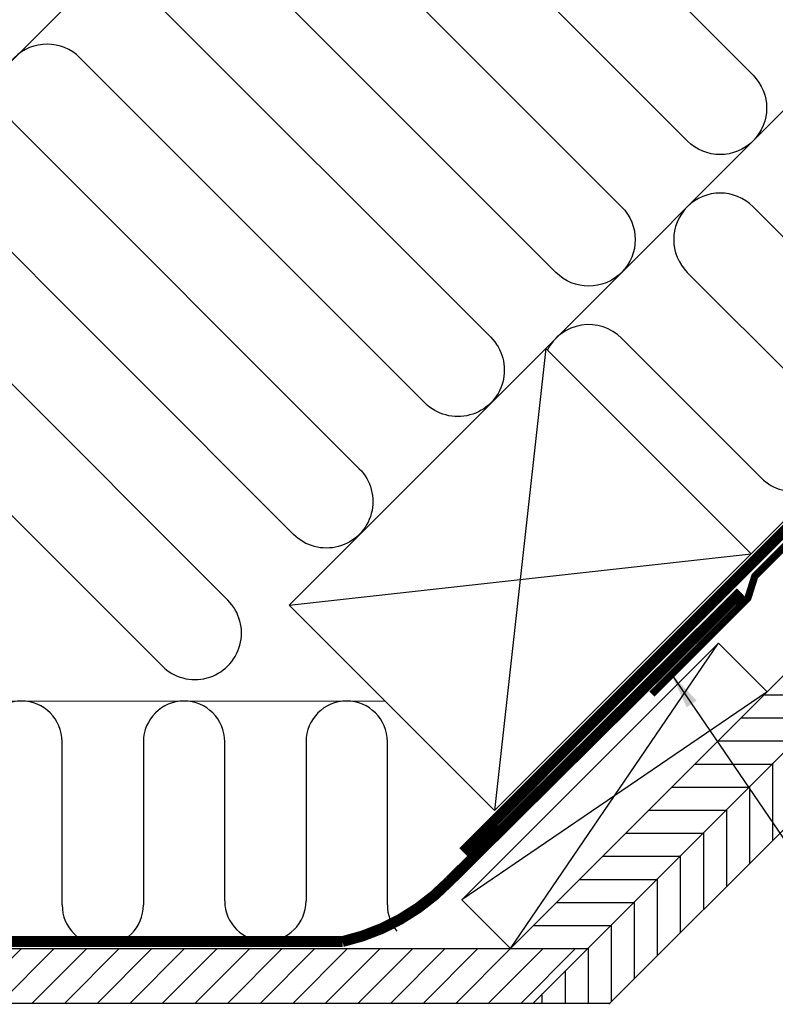
# Model space of a CAD drawing. Extents: x 200 to 5548, y -28 to 1430.
# Drawn here: x 2343 to 2551, y 947 to 1218 of the extents above; entities that cross this region are included whole.
import ezdxf

# ---------------------------------------------------------------- set-up
doc = ezdxf.new("R2010")
doc.units = 0
doc.header["$LTSCALE"] = 60
doc.linetypes.add('SKRUE', pattern=[0.34, 0.1, -0.07, 0.1, -0.07])
for name, color, linetype in [('VELUX_GELB', 2, 'CONTINUOUS'), ('VELUX_GRÜN', 3, 'CONTINUOUS'), ('VELUX_ROT', 1, 'CONTINUOUS'), ('VELUX_TEXT', 3, 'CONTINUOUS'), ('VELUX_WEIß', 7, 'CONTINUOUS')]:
    doc.layers.add(name, color=color, linetype=linetype)
doc.styles.add('STIL_NEU', font='simplex.shx')
doc.dimstyles.new('HN_5', dxfattribs={"dimscale": 5, "dimtxt": 2, "dimasz": 2, "dimexe": 1.5, "dimexo": 0, "dimgap": 0.5, "dimtad": 1, "dimdec": 0, "dimzin": 0, "dimdsep": 46, "dimtxsty": 'STIL_NEU', "dimcen": 5, "dimclrd": 3, "dimclre": 3, "dimclrt": 3, "dimadec": 0, "dimazin": 0, "dimtfac": 1, "dimtdec": 0, "dimtmove": 0, "dimatfit": 1, "dimfxl": 1, "dimtvp": 2, "dimtolj": 1, "dimtzin": 0, "dimarcsym": 0})

# ---------------------------------------------------------------- blocks, each defined once
blk = doc.blocks.new('WD_oben')
at = {"layer": 'VELUX_GRÜN'}
for p, q in [((405.1, 180.24), (627.51, 402.65)), ((421.15, 83.15), (648.45, 310.45)), ((500.67, 180.78), (462.21, 219.24)), ((222.49, 205.94), (317.52, 110.9)), ((444.1, 201.14), (482.57, 162.67)), ((299.42, 92.8), (204.39, 187.83)), ((464.47, 144.57), (426, 183.04)), ((360.84, 83.09), (81.38, 82.79)), ((271.87, 26.99), (271.87, 71.94)), ((294.27, 71.94), (294.27, 26.99)), ((316.67, 28.12), (316.67, 71.94)), ((339.07, 71.94), (339.07, 28.12)), ((361.47, 26.99), (361.47, 71.94))]:
    blk.add_line(p, q, dxfattribs=at)
for points in [[(401.65, 402.65, 0.352637), (403.37, 386.69), (498.41, 291.65, -1), (480.31, 273.55), (385.27, 368.58, 1), (367.17, 350.48), (462.21, 255.45, -1), (444.1, 237.35), (349.07, 332.38, 1), (330.97, 314.28), (426, 219.24, -1), (407.9, 201.14), (312.86, 296.18, 0.509436), (292.41, 292.94)], [(292.41, 292.94, 0.318503), (294.9, 278.34), (389.93, 183.31, -1), (371.83, 165.21), (276.79, 260.24, 1), (258.69, 242.14), (353.73, 147.11, -1), (335.63, 129), (240.59, 224.04, 0.516872), (220, 220.53, 0.457062)]]:
    blk.add_lwpolyline(points, format="xyb", dxfattribs=at)
for centre, radius, start, end in [((453.15, 210.19), 12.8, 45, 225), ((416.95, 173.99), 12.8, 45, 152.9838), ((473.52, 153.62), 12.8, 225, 45), ((308.47, 101.85), 12.8, 225, 45), ((260.67, 71.94), 11.2, 0, 180), ((305.47, 71.94), 11.2, 0, 180), ((350.27, 71.94), 11.2, 0, 180), ((327.87, 28.12), 11.2, 180, 0), ((283.07, 26.99), 11.2, 180, 0), ((372.67, 26.99), 11.2, 180, 220.2231)]:
    blk.add_arc(centre, radius, start, end, dxfattribs=at)
blk = doc.blocks.new('Sparrendach_oben')
at = {"layer": 'VELUX_GRÜN'}
h = blk.add_hatch(dxfattribs=at)
h.set_pattern_fill('ANSI31', color=256, scale=2, angle=315, style=0)
h.set_pattern_definition([(0, (-744.946, -860.107), (2e-15, 6.35), [])])
h.paths.add_polyline_path([(648.45, 246.81), (648.45, 268.02), (395.42, 15), (416.64, 15)])
h = blk.add_hatch(dxfattribs=at)
h.set_pattern_fill('ANSI31', color=256, scale=2, angle=45, style=0)
h.set_pattern_definition([(90, (-744.946, -860.107), (-6.35, 1e-15), [])])
h.paths.add_polyline_path([(648.45, 225.6), (648.45, 246.81), (401.64, 0), (422.85, 0)])
h = blk.add_hatch(dxfattribs=at)
h.set_pattern_fill('ANSI31', color=256, scale=2, style=0)
h.set_pattern_definition([(45, (-724.593, -839.7536), (-4.490128, 4.490128), [])])
h.paths.add_polyline_path([(416.64, 15), (12.58, 15), (14.5, 13.08), (13.79, 12.37), (5.3, 12.37), (2.68, 15), (-1.97, 15), (-8.42, 8.55), (-1.8, 1.8), (0, 0), (401.64, 0)])
at = {"layer": 'VELUX_GELB'}
for p, q in [((395.42, 15), (648.45, 268.02)), ((401.64, 0), (648.45, 246.81)), ((422.5, -0.35), (648.45, 225.6)), ((12.58, 15), (416.64, 15)), ((0, 0), (422.85, 0))]:
    blk.add_line(p, q, dxfattribs=at)
at = {"layer": 'VELUX_GRÜN', "ltscale": 5, "const_width": 2}
blk.add_lwpolyline([(434.37, 85.07), (460.81, 111.53), (462.71, 117.55), (479.42, 134.15)], dxfattribs=at)
at = {"layer": 'VELUX_ROT', "linetype": 'SKRUE', "const_width": 3}
blk.add_lwpolyline([(382.39, 41.57), (459.62, 118.79), (463.15, 122.33), (587.04, 246.21)], dxfattribs=at)
at = {"layer": 'VELUX_ROT', "linetype": 'SKRUE'}
blk.add_lwpolyline([(16.01, 16.92, 3, 3, 0), (349.12, 16.92, 3, 3, 0.146005), (378.59, 33.57, 3, 3, 0), (458.81, 113.07, 0, 0, 0)], format="xyseb", dxfattribs=at)
at = {"layer": 'VELUX_WEIß'}
for p, q in [((401.24, 402.65), (41.51, 42.92)), ((405.1, 180.24), (390.96, 52.97)), ((405.1, 180.24), (461.67, 123.68)), ((334.39, 109.53), (461.67, 123.68)), ((461.67, 123.68), (390.96, 52.97)), ((390.96, 52.97), (334.39, 109.53)), ((452.72, 99.12), (382.01, 28.41)), ((395.42, 15), (452.72, 99.12)), ((452.72, 99.12), (466.13, 85.71)), ((466.13, 85.71), (382.01, 28.41)), ((466.13, 85.71), (395.42, 15)), ((382.01, 28.41), (395.42, 15))]:
    blk.add_line(p, q, dxfattribs=at)
at = {"layer": 'VELUX_ROT'}
blk.add_blockref('WD_oben', (0, 0), dxfattribs=at)
blk = doc.blocks.new('Sparrendach_rechts')
at = {"layer": 'VELUX_GRÜN'}
h = blk.add_hatch(dxfattribs=at)
h.set_pattern_fill('ANSI37', color=256, scale=50, style=0)
h.set_pattern_definition([(45, (-1535.677, -488.4446), (-4.419417, 4.419417), []), (135, (-1535.677, -488.4446), (-4.419417, -4.419417), [])])
h.paths.add_polyline_path([(-1519.52, 881.21), (-1327.9, 881.21), (-1327.9, 899.5), (-1519.52, 899.5)], flags=9)
h.paths.add_polyline_path([(-603.69, -484.33), (-474.36, -484.33), (-474.36, -472.33), (-603.69, -472.33)], flags=9)
h.paths.add_polyline_path([(27.26, -487.13), (317.93, -487.13), (317.93, -471.13), (27.26, -471.13)], flags=9)
edge = h.paths.add_edge_path()
edge.add_line((240.68, 118), (240.68, 129))
edge.add_line((240.68, 129), (230.47, 129))
edge.add_arc((230.47, 131), 2, 197.5973, 270, ccw=False)
edge.add_arc((189.48, 118), 41, 17.5973, 162.4027)
edge.add_arc((148.49, 131), 2, 270, 342.4027, ccw=False)
edge.add_line((148.49, 129), (88.84, 129))
edge.add_arc((88.84, 131), 2, 199.0008, 270, ccw=False)
edge.add_line((86.95, 130.35), (86, 118))
edge.add_line((86, 118), (156.33, 118))
edge.add_arc((189.48, 80.57), 50, 126.7014, 131.5261, ccw=False)
edge.add_arc((189.48, 118), 30, 5.078, 174.922, ccw=False)
edge.add_arc((189.48, 80.57), 50, 48.4739, 53.2986, ccw=False)
edge.add_line((222.63, 118), (240.68, 118))

msp = doc.modelspace()

# ---------------------------------------------------------------- linework, layer by layer
at = {"layer": 'VELUX_WEIß'}
msp.add_line((2417.44, 1056.88), (2488.15, 1127.59), dxfattribs=at)

# ---------------------------------------------------------------- block references
at = {"layer": 'VELUX_ROT'}
for name, p in [('Sparrendach_rechts', (2649.22, 530.99)), ('Sparrendach_oben', (2083.05, 947.35))]:
    msp.add_blockref(name, p, dxfattribs=at)

# ---------------------------------------------------------------- leaders
at = {"layer": 'VELUX_TEXT', "color": 3, "annotation_type": 0, "has_hookline": 1, "hookline_direction": 0}
for points, text_width in [([(2522.71, 1037.96), (2582.15, 950.86), (2592.15, 950.86)], 82.38), ([(2155.71, 962.35), (2188.2, 895.98), (2198.2, 895.98)], 245.71)]:
    msp.add_leader(points, dimstyle='HN_5', dxfattribs=dict(at, text_width=text_width))

doc.saveas('drawing.dxf')
